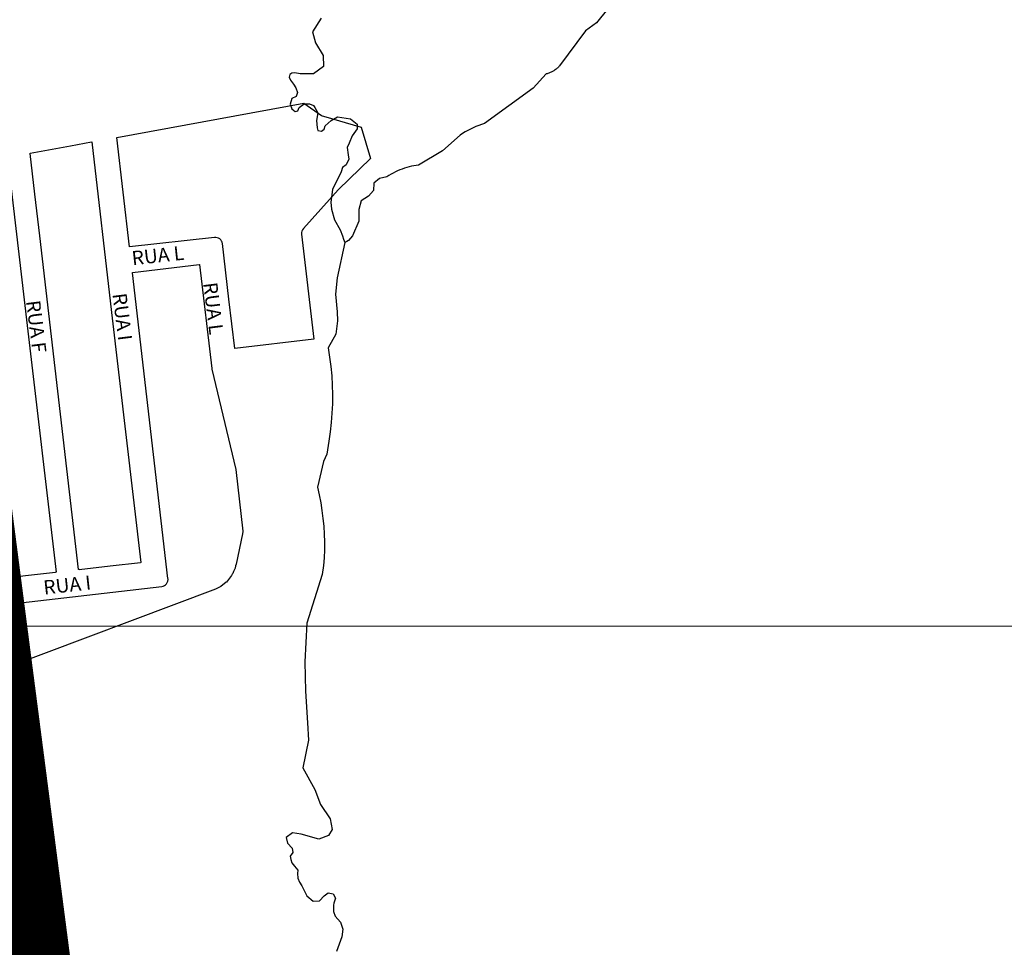
# Model space of a CAD drawing. Units: inches. Extents: x 766697 to 804488, y 7890132 to 7918267.
# Drawn here: x 793518 to 794739, y 7898561 to 7899712 of the extents above; entities that cross this region are included whole.
import ezdxf

# ---------------------------------------------------------------- set-up
doc = ezdxf.new("R2010")
doc.units = ezdxf.units.IN
doc.header["$MEASUREMENT"] = 0
doc.linetypes.add('05', pattern=[10, 7, -1, 1, -1])
for name, color, linetype in [('canteiros para mapas', 90, 'Continuous'), ('Grade_Coordenadas_20060828', 251, 'Continuous'), ('Hidrografia', 150, 'Continuous'), ('LIMITE-PERIMETRO_20041202', 6, 'Continuous'), ('quadras Reduzidas', 7, 'Continuous'), ('RODOVIAS_URBANAS', 252, 'Continuous'), ('SETORES', 252, 'Continuous'), ('Toponimias de vias AUMENTADAS', 251, 'Continuous')]:
    doc.layers.add(name, color=color, linetype=linetype)
doc.styles.add('60', font='simplex.shx', dxfattribs={"height": 2.8})

msp = doc.modelspace()

# ---------------------------------------------------------------- linework, layer by layer
at = {"layer": 'canteiros para mapas'}
msp.add_lwpolyline([(792849.2, 7903654.1), (792848.3, 7903654), (792847.7, 7903658.3), (792852.4, 7903659), (792870, 7903536.4), (792954.6, 7902889.2), (793141.7, 7901465.6), (793142, 7901463), (793311.2, 7900168.6), (793554.9, 7898312.4), (793554.9, 7898292), (793549.5, 7898291.2), (793494.9, 7898708.5), (793494, 7898720.8), (793493.2, 7898736.5), (793136.1, 7901462.5), (793135.7, 7901465.6), (792949.2, 7902888.3), (792864.3, 7903535.4), (792849.2, 7903654.1)], close=True, dxfattribs=at)
at = {"layer": 'Grade_Coordenadas_20060828', "lineweight": 5}
msp.add_lwpolyline([(773452, 7898959.2), (799992, 7898959.2)], dxfattribs=at)
at = {"layer": 'Hidrografia'}
for points in [[(794246.7, 7899724.8), (794233, 7899707.6), (794219.4, 7899698), (794187.3, 7899654.4), (794186.6, 7899653.6), (794185.9, 7899652.9), (794185.2, 7899652.1), (794184.4, 7899651.4), (794183.7, 7899650.8), (794182.9, 7899650.1), (794182, 7899649.5), (794181.2, 7899648.9), (794180.3, 7899648.3), (794179.4, 7899647.8), (794178.5, 7899647.3), (794177.6, 7899646.8), (794176.7, 7899646.4), (794175.7, 7899646), (794174.8, 7899645.6), (794173.8, 7899645.2), (794172.8, 7899644.9), (794171.8, 7899644.6), (794170.8, 7899644.4), (794154.4, 7899626.7), (794094.1, 7899582.7), (794090.6, 7899581.5), (794087.1, 7899580.3), (794083.6, 7899579), (794080.2, 7899577.5), (794076.8, 7899575.9), (794073.5, 7899574.2), (794070.3, 7899572.4), (794067.1, 7899570.5), (794063.9, 7899568.5), (794042.2, 7899548.8), (794012.5, 7899531.3), (794009.5, 7899530.9), (794006.5, 7899530.4), (794003.5, 7899529.8), (794000.6, 7899529.1), (793997.7, 7899528.2), (793994.8, 7899527.3), (793991.9, 7899526.3), (793989.1, 7899525.2), (793986.3, 7899524), (793983.6, 7899522.7), (793980.9, 7899521.4), (793978.3, 7899519.9), (793975.7, 7899518.3), (793973.1, 7899516.7), (793963.8, 7899514.7), (793957, 7899508.7), (793956.6, 7899499.7), (793950.3, 7899492.8), (793941.1, 7899487), (793938.3, 7899476.3), (793938.2, 7899461.5), (793930.5, 7899443.4), (793925.6, 7899437.6), (793923.3, 7899436.6), (793920.8, 7899435.4)], [(793891.7, 7899713.4), (793880.8, 7899696.7), (793884.4, 7899682.9), (793893.9, 7899667.2), (793894.5, 7899653.4), (793882.2, 7899644.7), (793865.5, 7899644.4), (793858.8, 7899645.6), (793855, 7899645.5), (793852.5, 7899643.5), (793851.7, 7899640.2), (793853.7, 7899636.6), (793857.2, 7899631.7), (793860, 7899627.1), (793862, 7899621.5), (793860.7, 7899616.3), (793855, 7899613.7), (793853.3, 7899606.7), (793855.3, 7899601), (793859.5, 7899597.7), (793862.7, 7899598.4), (793864.4, 7899602.8), (793870.5, 7899607.4), (793877.2, 7899607.1), (793882.1, 7899605.2), (793883.8, 7899602.6), (793887.3, 7899596.2), (793885.7, 7899586.6), (793886.5, 7899577.6), (793887.5, 7899574.3), (793891.9, 7899573.4), (793895.2, 7899575.7), (793896.6, 7899579.9), (793903.9, 7899586.8), (793911.9, 7899591), (793927.9, 7899588.7), (793936.1, 7899582.1), (793936.4, 7899576.1), (793930.2, 7899567.7), (793926.4, 7899558.6), (793924, 7899552.9), (793925.2, 7899543.9), (793925.7, 7899538.7), (793922.4, 7899531.6), (793917.9, 7899528.4), (793916.2, 7899522.9), (793905.5, 7899500.9), (793903.6, 7899485.1), (793904.4, 7899476.5), (793908.2, 7899463.2), (793915.3, 7899451.1), (793918, 7899443.3), (793919.4, 7899439.2), (793920.8, 7899435.4), (793911.6, 7899391.3), (793909.2, 7899371.1), (793911.3, 7899349.2), (793911.7, 7899338.1), (793909.8, 7899321.3), (793900.3, 7899304.4), (793902.1, 7899292.9), (793903.6, 7899281.4), (793904.7, 7899269.8), (793905.4, 7899258.2), (793905.6, 7899246.5), (793905.5, 7899234.9), (793904.9, 7899223.3), (793904, 7899211.7), (793902.6, 7899200.1), (793900.9, 7899188.6), (793898.6, 7899172.6), (793894.3, 7899163.3), (793887, 7899131.4), (793889.1, 7899121.9), (793891, 7899112.3), (793892.5, 7899102.6), (793893.8, 7899092.9), (793894.7, 7899083.2), (793895.3, 7899073.4), (793895.5, 7899063.6), (793895.5, 7899053.8), (793895.1, 7899044.1), (793894.4, 7899034.3), (793892.9, 7899023.3), (793873.6, 7898962.7), (793871.3, 7898914.8), (793872, 7898878.3), (793874.5, 7898839.2), (793875.8, 7898817.5), (793868.8, 7898783.5), (793883.5, 7898756.6), (793890.6, 7898738), (793902.7, 7898720.1), (793905.3, 7898706.6), (793900.5, 7898699.2), (793888.7, 7898694.7), (793866.7, 7898701), (793855.9, 7898702.8), (793848.3, 7898696.8), (793849.8, 7898689.9), (793855.7, 7898683.5), (793856.5, 7898678.1), (793853.3, 7898673.9), (793854, 7898669.5), (793855.2, 7898665.6), (793858.5, 7898661.2), (793862.8, 7898656.4), (793862.4, 7898652), (793862.8, 7898646.2), (793864.6, 7898641.5), (793867.7, 7898636.9), (793870, 7898631.9), (793873.9, 7898624.5), (793881.5, 7898618), (793889.4, 7898618.2), (793895.2, 7898624.5), (793900.1, 7898628.2), (793906.3, 7898627.1), (793909.5, 7898621.4), (793907.3, 7898615.5), (793906.8, 7898612.9), (793907, 7898605.1), (793909.1, 7898599.3), (793915.7, 7898591.9), (793918.5, 7898583.3), (793917, 7898573.6), (793910.5, 7898555.4)]]:
    msp.add_lwpolyline(points, dxfattribs=at)
at = {"layer": 'LIMITE-PERIMETRO_20041202', "linetype": '05', "ltscale": 15, "const_width": 33.5}
msp.add_lwpolyline([(793297.4, 7900290.2), (793559.9, 7898244.3), (793559.9, 7898244.3), (793559.9, 7898244.3), (793520.9, 7898232.7), (793515.5, 7898232), (793511.1, 7898229.5), (793506.7, 7898226.9), (793501.5, 7898225.2), (793496.5, 7898224)], dxfattribs=at)
at = {"layer": 'quadras Reduzidas'}
for points in [[(793867.3, 7899445.6), (793882.3, 7899315.1), (793784.5, 7899303.6), (793784.5, 7899303.6), (793777, 7899365), (793769, 7899433.8), (793768.8, 7899434.7), (793768.7, 7899435.4), (793768.3, 7899436.3), (793768, 7899437), (793767.4, 7899437.8), (793767, 7899438.4), (793766.3, 7899439.2), (793765.8, 7899439.6), (793765.8, 7899439.6), (793764.3, 7899440.6), (793764.3, 7899440.6), (793762.7, 7899441.2), (793762.7, 7899441.2), (793761, 7899441.5), (793759.3, 7899441.5), (793653.8, 7899429.7), (793653.8, 7899429.7), (793638.1, 7899565.4), (793638.2, 7899565.4), (793638.2, 7899565.6), (793870.1, 7899607.9), (793870.1, 7899607.9), (793891.8, 7899593), (793893, 7899592.3), (793893, 7899592.3), (793894.3, 7899591.8), (793894.3, 7899591.8), (793941.2, 7899578.3), (793941.2, 7899578.2), (793941.3, 7899578.2), (793952.9, 7899539.3), (793952.9, 7899539.3), (793913, 7899500.9), (793912.6, 7899500.4), (793869.5, 7899452.5), (793868.4, 7899451), (793867.7, 7899449.3), (793867.3, 7899447.5), (793867.3, 7899445.6)], [(793606.7, 7899560.1), (793606.8, 7899559.9), (793607.2, 7899560), (793631.6, 7899348.4), (793668, 7899038.3), (793667.4, 7899038.2), (793667.4, 7899037.7), (793629.9, 7899033.6), (793591.4, 7899028.9), (793591.3, 7899029.4), (793590.5, 7899029.3), (793542.4, 7899443.6), (793536.5, 7899495.1), (793530.5, 7899545.8), (793530.7, 7899545.8), (793530.7, 7899546.1), (793580.4, 7899555.1), (793606.7, 7899560.1)], [(793502.2, 7899541.1), (793502.2, 7899540.9), (793502.6, 7899541), (793526.7, 7899332.2), (793562.6, 7899026.1), (793562, 7899026), (793562.1, 7899025.5), (793524.6, 7899021.4), (793486.1, 7899016.6), (793486, 7899017.2), (793485.3, 7899017.1), (793437.1, 7899431.1), (793431.7, 7899478.5), (793426, 7899526.8), (793426.2, 7899526.8), (793426.2, 7899527.2), (793475.8, 7899536.2), (793502.2, 7899541.1)]]:
    msp.add_lwpolyline(points, close=True, dxfattribs=at)
msp.add_lwpolyline([(793489.5, 7898984.7), (793693.8, 7899008.5), (793693.8, 7899008.5), (793695.5, 7899008.9), (793697.1, 7899009.6), (793698.5, 7899010.5), (793698.5, 7899010.5), (793699.7, 7899011.8), (793699.7, 7899011.8), (793700.6, 7899013.2), (793700.6, 7899013.2), (793701.3, 7899014.8), (793701.4, 7899015.6), (793701.6, 7899016.5), (793701.6, 7899017.3), (793701.5, 7899018.3), (793657.5, 7899397.7), (793657.5, 7899397.7), (793657.5, 7899397.9), (793740.4, 7899408), (793740.4, 7899408), (793740.4, 7899407.9), (793740.5, 7899407.9), (793755.8, 7899279), (793755.8, 7899279), (793756, 7899278), (793756, 7899278), (793785.8, 7899153.4), (793794.4, 7899076.8), (793794.4, 7899076.7), (793794.4, 7899076.6), (793793.8, 7899073.8), (793786, 7899036), (793785.4, 7899034.1), (793784.8, 7899031.2), (793782.8, 7899027), (793781.9, 7899024.5), (793781.3, 7899023.7), (793780.5, 7899021.9), (793774, 7899013.8), (793773.8, 7899013.7), (793773.8, 7899013.7), (793767.1, 7899008.4), (793767.1, 7899008.4), (793760.4, 7899004.9), (793760.4, 7899004.9), (793498.9, 7898906.6)], dxfattribs=at)
at = {"layer": 'RODOVIAS_URBANAS', "ltscale": 0.05}
msp.add_lwpolyline([(793596, 7898041.9), (793567.3, 7898251.6), (793357.7, 7899857.6)], dxfattribs=at)
at = {"layer": 'SETORES', "ltscale": 5, "const_width": 118.5, "flags": 128}
msp.add_lwpolyline([(793316, 7900125), (793559.9, 7898244.3), (793520.9, 7898232.7), (793515.5, 7898232), (793511.1, 7898229.5), (793506.7, 7898226.9), (793501.5, 7898225.2), (793496.5, 7898224), (793491.4, 7898222.6), (793487.8, 7898218.7), (793483.2, 7898216.3), (793477.9, 7898214.4), (793473, 7898212.1), (793468.3, 7898209.9), (793463.2, 7898208.8), (793458.1, 7898207.4)], dxfattribs=at)

# ---------------------------------------------------------------- texts
at = {"layer": 'Toponimias de vias AUMENTADAS', "ltscale": 0.05, "style": '60'}
for s, rotation, p in [('RUA L', 6.1667, (793657.5, 7899406.9)), ('RUA L', 277.1247, (793745.1, 7899384.7)), ('RUA I', 277.1247, (793632.6, 7899371.3)), ('RUA F', 277.1247, (793525.4, 7899362.4)), ('RUA I', 6.1667, (793547.9, 7898998.3))]:
    msp.add_text(s, height=17.5, rotation=rotation, dxfattribs=at).set_placement(p)

doc.saveas('drawing.dxf')
